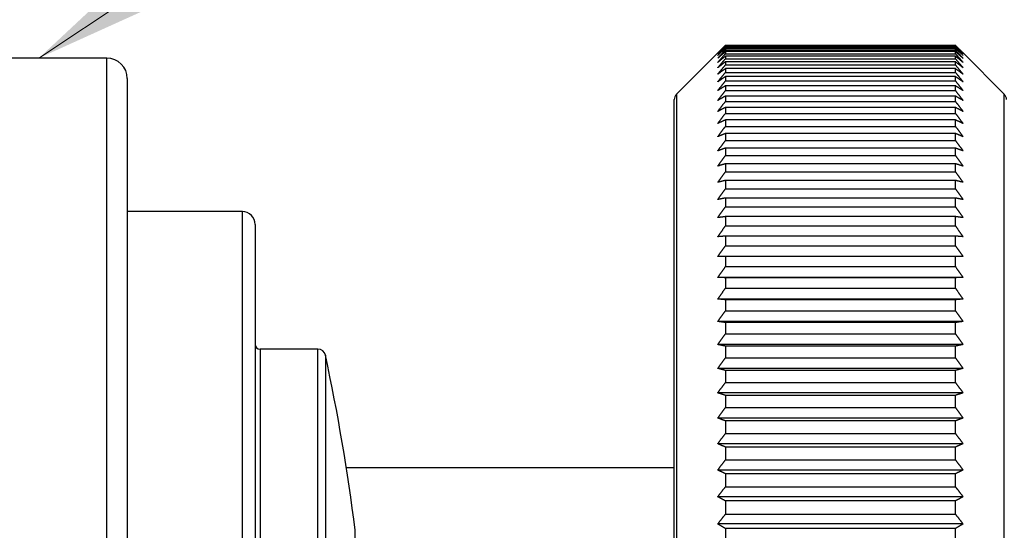
# Model space of a CAD drawing. Units: millimetres. Extents: x 28 to 1011, y 28 to 719.
# Drawn here: x 170 to 208, y 224 to 244 of the extents above; entities that cross this region are included whole.
import ezdxf

# ---------------------------------------------------------------- set-up
doc = ezdxf.new("R2010")
doc.units = ezdxf.units.MM
doc.header["$LTSCALE"] = 3.5
for name, color, linetype, lineweight, true_color in [('Symbol (ISO)', 7, 'Continuous', 25, 0x00003f), ('Visible (ISO)', 7, 'Continuous', 25, 0x00003f), ('Visible Narrow (ISO)', 7, 'Continuous', 25, 0x00003f)]:
    doc.layers.add(name, color=color, linetype=linetype, lineweight=lineweight, true_color=true_color)
doc.styles.add('Samuel Heath (ISO)', font='tahoma.ttf')
doc.dimstyles.new('Samuel Heath (ISO)$7', dxfattribs={"dimscale": 3.5, "dimtxt": 2.5, "dimasz": 2.5, "dimexe": 1, "dimexo": 1.5, "dimgap": 0.762, "dimtad": 0, "dimtih": 1, "dimtoh": 1, "dimrnd": 1e-08, "dimzin": 0, "dimdsep": 46, "dimtxsty": 'Samuel Heath (ISO)', "dimcen": 0.09, "dimdle": 10, "dimclrd": 256, "dimclre": 256, "dimclrt": 256, "dimazin": 0, "dimtfac": 1.2, "dimtmove": 0, "dimatfit": 3, "dimfxl": 0, "dimtolj": 1, "dimtzin": 0, "dimlwd": 15, "dimlwe": 15, "dimarcsym": 0})

msp = doc.modelspace()

# ---------------------------------------------------------------- linework, layer by layer
at = {"layer": 'Visible (ISO)'}
for p, q in [((195.2807, 240.7215), (196.8928, 242.3336)), ((197.1928, 242.632), (197.1928, 242.6207)), ((206.1928, 242.632), (197.1928, 242.632)), ((197.1928, 242.6207), (206.1928, 242.6207)), ((197.1928, 242.5965), (197.1928, 242.5626)), ((206.1928, 242.5965), (197.1928, 242.5965)), ((197.1928, 242.5626), (206.1928, 242.5626)), ((197.1928, 242.5143), (197.1928, 242.4578)), ((206.1928, 242.5143), (197.1928, 242.5143)), ((197.1928, 242.4578), (206.1928, 242.4578)), ((197.1928, 242.3854), (197.1928, 242.3064)), ((206.1928, 242.3854), (197.1928, 242.3854)), ((206.1928, 242.6207), (206.1928, 242.632)), ((206.1928, 242.5626), (206.1928, 242.5965)), ((206.1928, 242.4578), (206.1928, 242.5143)), ((206.1928, 242.3064), (206.1928, 242.3854)), ((208.105, 240.7215), (206.4928, 242.3336)), ((172.9928, 242.1336), (162.7928, 242.1336)), ((197.1928, 242.3064), (206.1928, 242.3064)), ((197.1928, 242.2101), (197.1928, 242.1088)), ((206.1928, 242.2101), (197.1928, 242.2101)), ((197.1928, 242.1088), (206.1928, 242.1088)), ((197.1928, 241.9886), (197.1928, 241.8651)), ((206.1928, 241.9886), (197.1928, 241.9886)), ((206.1928, 242.1088), (206.1928, 242.2101)), ((206.1928, 241.8651), (206.1928, 241.9886)), ((197.1928, 241.8651), (206.1928, 241.8651)), ((197.1928, 241.7214), (197.1928, 241.576)), ((206.1928, 241.7214), (197.1928, 241.7214)), ((197.1928, 241.576), (206.1928, 241.576)), ((206.1928, 241.576), (206.1928, 241.7214)), ((173.7928, 241.3336), (173.7928, 186.9336)), ((197.1928, 241.4089), (197.1928, 241.2417)), ((206.1928, 241.4089), (197.1928, 241.4089)), ((197.1928, 241.2417), (206.1928, 241.2417)), ((206.1928, 241.2417), (206.1928, 241.4089)), ((197.1928, 241.0515), (197.1928, 240.8629)), ((206.1928, 241.0515), (197.1928, 241.0515)), ((197.1928, 240.8629), (206.1928, 240.8629)), ((206.1928, 240.8629), (206.1928, 241.0515)), ((195.1928, 187.7579), (195.1928, 240.5093)), ((197.1928, 240.6499), (197.1928, 240.4402)), ((206.1928, 240.6499), (197.1928, 240.6499)), ((197.1928, 240.4402), (206.1928, 240.4402)), ((206.1928, 240.4402), (206.1928, 240.6499)), ((197.1928, 240.2048), (197.1928, 239.9742)), ((206.1928, 240.2048), (197.1928, 240.2048)), ((206.1928, 239.9742), (206.1928, 240.2048)), ((197.1928, 239.9742), (206.1928, 239.9742)), ((197.1928, 239.7168), (197.1928, 239.4658)), ((206.1928, 239.7168), (197.1928, 239.7168)), ((206.1928, 239.4658), (206.1928, 239.7168)), ((197.1928, 239.4658), (206.1928, 239.4658)), ((197.1928, 239.1868), (197.1928, 238.9158)), ((206.1928, 239.1868), (197.1928, 239.1868)), ((197.1928, 238.9158), (206.1928, 238.9158)), ((206.1928, 238.9158), (206.1928, 239.1868)), ((197.1928, 238.6156), (197.1928, 238.3251)), ((206.1928, 238.6156), (197.1928, 238.6156)), ((206.1928, 238.3251), (206.1928, 238.6156)), ((197.1928, 238.3251), (206.1928, 238.3251)), ((197.1928, 238.0042), (197.1928, 237.6946)), ((206.1928, 238.0042), (197.1928, 238.0042)), ((197.1928, 237.6946), (206.1928, 237.6946)), ((206.1928, 237.6946), (206.1928, 238.0042)), ((197.1928, 237.3536), (197.1928, 237.0254)), ((206.1928, 237.3536), (197.1928, 237.3536)), ((206.1928, 237.0254), (206.1928, 237.3536)), ((197.1928, 237.0254), (206.1928, 237.0254)), ((197.1928, 236.6648), (197.1928, 236.3186)), ((206.1928, 236.6648), (197.1928, 236.6648)), ((206.1928, 236.3186), (206.1928, 236.6648)), ((197.1928, 236.3186), (206.1928, 236.3186)), ((178.2928, 236.1336), (173.7928, 236.1336)), ((197.1928, 235.939), (197.1928, 235.5753)), ((206.1928, 235.939), (197.1928, 235.939)), ((206.1928, 235.5753), (206.1928, 235.939)), ((178.7928, 235.6336), (178.7928, 192.6336)), ((197.1928, 235.5753), (206.1928, 235.5753)), ((197.1928, 235.1774), (197.1928, 234.7968)), ((206.1928, 235.1774), (197.1928, 235.1774)), ((206.1928, 234.7968), (206.1928, 235.1774)), ((197.1928, 234.7968), (206.1928, 234.7968)), ((197.1928, 234.3812), (197.1928, 233.9844)), ((206.1928, 234.3812), (197.1928, 234.3812)), ((206.1928, 233.9844), (206.1928, 234.3812)), ((197.1928, 233.9844), (206.1928, 233.9844)), ((206.4928, 233.5625), (196.8928, 233.5625)), ((197.1928, 233.5518), (197.1928, 233.1393)), ((206.1928, 233.5518), (197.1928, 233.5518)), ((206.1928, 233.1393), (206.1928, 233.5518)), ((197.1928, 233.1393), (206.1928, 233.1393)), ((206.4928, 232.7182), (196.8928, 232.7182)), ((197.1928, 232.6904), (197.1928, 232.2631)), ((206.1928, 232.6904), (197.1928, 232.6904)), ((206.1928, 232.2631), (206.1928, 232.6904)), ((197.1928, 232.2631), (206.1928, 232.2631)), ((206.4928, 231.8434), (196.8928, 231.8434)), ((197.1928, 231.7986), (197.1928, 231.357)), ((206.1928, 231.7986), (197.1928, 231.7986)), ((206.1928, 231.357), (206.1928, 231.7986)), ((197.1928, 231.357), (206.1928, 231.357)), ((181.251, 230.7586), (178.9928, 230.7586)), ((206.4928, 230.9395), (196.8928, 230.9395)), ((197.1928, 230.8777), (197.1928, 230.4226)), ((206.1928, 230.8777), (197.1928, 230.8777)), ((206.1928, 230.4226), (206.1928, 230.8777)), ((197.1928, 230.4226), (206.1928, 230.4226)), ((206.4928, 230.008), (196.8928, 230.008)), ((197.1928, 229.9293), (197.1928, 229.4615)), ((206.1928, 229.9293), (197.1928, 229.9293)), ((206.1928, 229.4615), (206.1928, 229.9293)), ((197.1928, 229.4615), (206.1928, 229.4615)), ((206.4928, 229.0504), (196.8928, 229.0504)), ((197.1928, 228.955), (197.1928, 228.4752)), ((206.1928, 228.955), (197.1928, 228.955)), ((206.1928, 228.4752), (206.1928, 228.955)), ((197.1928, 228.4752), (206.1928, 228.4752)), ((206.4928, 228.0683), (196.8928, 228.0683)), ((197.1928, 227.9563), (197.1928, 227.4653)), ((206.1928, 227.9563), (197.1928, 227.9563)), ((206.1928, 227.4653), (206.1928, 227.9563)), ((197.1928, 227.4653), (206.1928, 227.4653)), ((206.4928, 227.0633), (196.8928, 227.0633)), ((197.1928, 226.9349), (197.1928, 226.4336)), ((206.1928, 226.9349), (197.1928, 226.9349)), ((206.1928, 226.4336), (206.1928, 226.9349)), ((182.3603, 226.1336), (195.1928, 226.1336)), ((197.1928, 226.4336), (206.1928, 226.4336)), ((206.4928, 226.0371), (196.8928, 226.0371)), ((197.1928, 225.8925), (197.1928, 225.3816)), ((206.1928, 225.8925), (197.1928, 225.8925)), ((206.1928, 225.3816), (206.1928, 225.8925)), ((197.1928, 225.3816), (206.1928, 225.3816)), ((206.4928, 224.9913), (196.8928, 224.9913)), ((197.1928, 224.8307), (197.1928, 224.3111)), ((206.1928, 224.8307), (197.1928, 224.8307)), ((206.1928, 224.3111), (206.1928, 224.8307)), ((197.1928, 224.3111), (206.1928, 224.3111)), ((206.4928, 223.9276), (196.8928, 223.9276)), ((182.7038, 204.5858), (182.7038, 223.6814)), ((197.1928, 223.7514), (197.1928, 223.2239)), ((206.1928, 223.7514), (197.1928, 223.7514)), ((206.1928, 223.2239), (206.1928, 223.7514))]:
    msp.add_line(p, q, dxfattribs=at)
for centre, radius, start, end in [((172.9928, 241.3336), 0.8, 0, 90), ((195.4928, 240.5093), 0.3, 135, 180), ((207.8928, 240.5093), 0.3, 0, 45), ((178.2928, 235.6336), 0.5, 0, 90), ((178.9928, 230.9586), 0.2, 180, 270), ((181.251, 230.4586), 0.3, 12.18008, 90), ((105.6176, 214.1336), 77.6752, 7.060627, 12.180081)]:
    msp.add_arc(centre, radius, start, end, dxfattribs=at)
for points, weights in [([(197.1928, 242.632), (197.0412, 242.482), (196.8928, 242.3336)], [1, 1.00019701433, 1.00033863791]), ([(196.8928, 242.3104), (197.0412, 242.4648), (197.1928, 242.6207)], [1, 1.00002770505, 1]), ([(197.1928, 242.5965), (197.0412, 242.4527), (196.8928, 242.3104)], [1, 1.00002770503, 1]), ([(196.8928, 242.241), (197.0412, 242.4009), (197.1928, 242.5626)], [1, 1.00002770502, 1]), ([(197.1928, 242.5143), (197.0412, 242.3769), (196.8928, 242.241)], [1, 1.00002770503, 1]), ([(196.8928, 242.1253), (197.0412, 242.2907), (197.1928, 242.4578)], [1, 1.00002770501, 1]), ([(197.1928, 242.3854), (197.0412, 242.2547), (196.8928, 242.1253)], [1, 1.00002770504, 1]), ([(206.4928, 242.3336), (206.3444, 242.482), (206.1928, 242.632)], [1.00033863791, 1.00019701433, 1]), ([(206.1928, 242.6207), (206.3444, 242.4648), (206.4928, 242.3104)], [1, 1.000027705, 1]), ([(206.4928, 242.3104), (206.3444, 242.4527), (206.1928, 242.5965)], [1, 1.00002770503, 1]), ([(206.1928, 242.5626), (206.3444, 242.4009), (206.4928, 242.241)], [1, 1.00002770503, 1]), ([(206.4928, 242.241), (206.3444, 242.3769), (206.1928, 242.5143)], [1, 1.00002770504, 1]), ([(206.1928, 242.4578), (206.3444, 242.2907), (206.4928, 242.1253)], [1, 1.00002770503, 1]), ([(206.4928, 242.1253), (206.3444, 242.2547), (206.1928, 242.3854)], [1, 1.00002770501, 1]), ([(196.8928, 241.9637), (197.0412, 242.1342), (197.1928, 242.3064)], [1, 1.00002770499, 1]), ([(197.1928, 242.2101), (197.0412, 242.0862), (196.8928, 241.9637)], [1, 1.00002770502, 1]), ([(196.8928, 241.7564), (197.0412, 241.9316), (197.1928, 242.1088)], [1, 1.00002770506, 1]), ([(197.1928, 241.9886), (197.0412, 241.8719), (196.8928, 241.7564)], [1, 1.00002770502, 1]), ([(206.1928, 242.3064), (206.3444, 242.1342), (206.4928, 241.9637)], [1, 1.00002770499, 1]), ([(206.4928, 241.9637), (206.3444, 242.0862), (206.1928, 242.2101)], [1, 1.00002770502, 1]), ([(206.1928, 242.1088), (206.3444, 241.9316), (206.4928, 241.7564)], [1, 1.00002770503, 1]), ([(206.4928, 241.7564), (206.3444, 241.8719), (206.1928, 241.9886)], [1, 1.00002770503, 1]), ([(196.8928, 241.5036), (197.0412, 241.6834), (197.1928, 241.8651)], [1, 1.00002770502, 1]), ([(197.1928, 241.7214), (197.0412, 241.6119), (196.8928, 241.5036)], [1, 1.00002770503, 1]), ([(196.8928, 241.2059), (197.0412, 241.39), (197.1928, 241.576)], [1, 1.00002770502, 1]), ([(206.1928, 241.8651), (206.3444, 241.6834), (206.4928, 241.5036)], [1, 1.00002770502, 1]), ([(206.4928, 241.5036), (206.3444, 241.6119), (206.1928, 241.7214)], [1, 1.00002770501, 1]), ([(206.1928, 241.576), (206.3444, 241.39), (206.4928, 241.2059)], [1, 1.000027705, 1]), ([(197.1928, 241.4089), (197.0412, 241.3068), (196.8928, 241.2059)], [1, 1.00002770503, 1]), ([(196.8928, 240.8637), (197.0412, 241.0517), (197.1928, 241.2417)], [1, 1.00002770503, 1]), ([(206.4928, 241.2059), (206.3444, 241.3068), (206.1928, 241.4089)], [1, 1.00002770503, 1]), ([(206.1928, 241.2417), (206.3444, 241.0517), (206.4928, 240.8637)], [1, 1.00002770501, 1]), ([(197.1928, 241.0515), (197.0412, 240.9571), (196.8928, 240.8637)], [1, 1.00002770502, 1]), ([(196.8928, 240.4776), (197.0412, 240.6692), (197.1928, 240.8629)], [1, 1.00002770499, 1]), ([(206.4928, 240.8637), (206.3444, 240.9571), (206.1928, 241.0515)], [1, 1.00002770501, 1]), ([(206.1928, 240.8629), (206.3444, 240.6692), (206.4928, 240.4776)], [1, 1.00002770502, 1]), ([(197.1928, 240.6499), (197.0412, 240.5633), (196.8928, 240.4776)], [1, 1.00002770502, 1]), ([(196.8928, 240.0482), (197.0412, 240.2432), (197.1928, 240.4402)], [1, 1.00002770502, 1]), ([(206.4928, 240.4776), (206.3444, 240.5633), (206.1928, 240.6499)], [1, 1.000027705, 1]), ([(206.1928, 240.4402), (206.3444, 240.2432), (206.4928, 240.0482)], [1, 1.00002770501, 1]), ([(197.1928, 240.2048), (197.0412, 240.1261), (196.8928, 240.0482)], [1, 1.00002770499, 1]), ([(206.4928, 240.0482), (206.3444, 240.1261), (206.1928, 240.2048)], [1, 1.000027705, 1]), ([(196.8928, 239.5763), (197.0412, 239.7742), (197.1928, 239.9742)], [1, 1.00002770502, 1]), ([(197.1928, 239.7168), (197.0412, 239.6462), (196.8928, 239.5763)], [1, 1.00002770502, 1]), ([(206.1928, 239.9742), (206.3444, 239.7742), (206.4928, 239.5763)], [1, 1.000027705, 1]), ([(206.4928, 239.5763), (206.3444, 239.6462), (206.1928, 239.7168)], [1, 1.00002770501, 1]), ([(196.8928, 239.0625), (197.0412, 239.2631), (197.1928, 239.4658)], [1, 1.00002770504, 1]), ([(206.1928, 239.4658), (206.3444, 239.2631), (206.4928, 239.0625)], [1, 1.00002770501, 1]), ([(197.1928, 239.1868), (197.0412, 239.1243), (196.8928, 239.0625)], [1, 1.00002770503, 1]), ([(196.8928, 238.5078), (197.0412, 238.7107), (197.1928, 238.9158)], [1, 1.000027705, 1]), ([(206.4928, 239.0625), (206.3444, 239.1243), (206.1928, 239.1868)], [1, 1.00002770501, 1]), ([(206.1928, 238.9158), (206.3444, 238.7107), (206.4928, 238.5078)], [1, 1.00002770502, 1]), ([(197.1928, 238.6156), (197.0412, 238.5614), (196.8928, 238.5078)], [1, 1.00002770499, 1]), ([(206.4928, 238.5078), (206.3444, 238.5614), (206.1928, 238.6156)], [1, 1.00002770501, 1]), ([(196.8928, 237.913), (197.0412, 238.1179), (197.1928, 238.3251)], [1, 1.00002770501, 1]), ([(206.1928, 238.3251), (206.3444, 238.1179), (206.4928, 237.913)], [1, 1.000027705, 1]), ([(197.1928, 238.0042), (197.0412, 237.9584), (196.8928, 237.913)], [1, 1.00002770502, 1]), ([(196.8928, 237.2791), (197.0412, 237.4858), (197.1928, 237.6946)], [1, 1.00002770502, 1]), ([(206.4928, 237.913), (206.3444, 237.9584), (206.1928, 238.0042)], [1, 1.00002770502, 1]), ([(206.1928, 237.6946), (206.3444, 237.4858), (206.4928, 237.2791)], [1, 1.00002770501, 1]), ([(197.1928, 237.3536), (197.0412, 237.3162), (196.8928, 237.2791)], [1, 1.00002770503, 1]), ([(206.4928, 237.2791), (206.3444, 237.3162), (206.1928, 237.3536)], [1, 1.00002770502, 1]), ([(196.8928, 236.6073), (197.0412, 236.8152), (197.1928, 237.0254)], [1, 1.00002770503, 1]), ([(206.1928, 237.0254), (206.3444, 236.8152), (206.4928, 236.6073)], [1, 1.00002770503, 1]), ([(197.1928, 236.6648), (197.0412, 236.6359), (196.8928, 236.6073)], [1, 1.00002770502, 1]), ([(206.4928, 236.6073), (206.3444, 236.6359), (206.1928, 236.6648)], [1, 1.00002770502, 1]), ([(196.8928, 235.8985), (197.0412, 236.1074), (197.1928, 236.3186)], [1, 1.000027705, 1]), ([(206.1928, 236.3186), (206.3444, 236.1074), (206.4928, 235.8985)], [1, 1.00002770501, 1]), ([(197.1928, 235.939), (197.0412, 235.9186), (196.8928, 235.8985)], [1, 1.000027705, 1]), ([(206.4928, 235.8985), (206.3444, 235.9186), (206.1928, 235.939)], [1, 1.00002770502, 1]), ([(196.8928, 235.1539), (197.0412, 235.3635), (197.1928, 235.5753)], [1, 1.000027705, 1]), ([(206.1928, 235.5753), (206.3444, 235.3635), (206.4928, 235.1539)], [1, 1.000027705, 1]), ([(197.1928, 235.1774), (197.0412, 235.1656), (196.8928, 235.1539)], [1, 1.000027705, 1]), ([(206.4928, 235.1539), (206.3444, 235.1656), (206.1928, 235.1774)], [1, 1.00002770503, 1]), ([(196.8928, 234.3748), (197.0412, 234.5847), (197.1928, 234.7968)], [1, 1.00002770503, 1]), ([(206.1928, 234.7968), (206.3444, 234.5847), (206.4928, 234.3748)], [1, 1.00002770504, 1]), ([(197.1928, 234.3812), (197.0412, 234.378), (196.8928, 234.3748)], [1, 1.00002770502, 1]), ([(206.4928, 234.3748), (206.3444, 234.378), (206.1928, 234.3812)], [1, 1.00002770505, 1]), ([(196.8928, 233.5625), (197.0412, 233.7723), (197.1928, 233.9844)], [1, 1.00002770503, 1]), ([(206.1928, 233.9844), (206.3444, 233.7723), (206.4928, 233.5625)], [1, 1.00002770504, 1]), ([(197.1928, 233.5518), (197.0412, 233.5572), (196.8928, 233.5625)], [1, 1.00002770502, 1]), ([(206.4928, 233.5625), (206.3444, 233.5572), (206.1928, 233.5518)], [1, 1.00002770502, 1]), ([(196.8928, 232.7182), (197.0412, 232.9277), (197.1928, 233.1393)], [1, 1.00002770503, 1]), ([(206.1928, 233.1393), (206.3444, 232.9277), (206.4928, 232.7182)], [1, 1.00002770502, 1]), ([(197.1928, 232.6904), (197.0412, 232.7044), (196.8928, 232.7182)], [1, 1.00002770504, 1]), ([(206.4928, 232.7182), (206.3444, 232.7044), (206.1928, 232.6904)], [1, 1.00002770502, 1]), ([(196.8928, 231.8434), (197.0412, 232.0521), (197.1928, 232.2631)], [1, 1.00002770499, 1]), ([(206.1928, 232.2631), (206.3444, 232.0521), (206.4928, 231.8434)], [1, 1.00002770502, 1]), ([(197.1928, 231.7986), (197.0412, 231.8211), (196.8928, 231.8434)], [1, 1.00002770497, 1]), ([(206.4928, 231.8434), (206.3444, 231.8211), (206.1928, 231.7986)], [1, 1.000027705, 1]), ([(196.8928, 230.9395), (197.0412, 231.1472), (197.1928, 231.357)], [1, 1.00002770499, 1]), ([(206.1928, 231.357), (206.3444, 231.1472), (206.4928, 230.9395)], [1, 1.000027705, 1]), ([(197.1928, 230.8777), (197.0412, 230.9088), (196.8928, 230.9395)], [1, 1.00002770501, 1]), ([(206.4928, 230.9395), (206.3444, 230.9088), (206.1928, 230.8777)], [1, 1.00002770501, 1]), ([(196.8928, 230.008), (197.0412, 230.2142), (197.1928, 230.4226)], [1, 1.00002770502, 1]), ([(206.1928, 230.4226), (206.3444, 230.2142), (206.4928, 230.008)], [1, 1.00002770503, 1]), ([(197.1928, 229.9293), (197.0412, 229.9689), (196.8928, 230.008)], [1, 1.00002770505, 1]), ([(206.4928, 230.008), (206.3444, 229.9689), (206.1928, 229.9293)], [1, 1.00002770504, 1]), ([(196.8928, 229.0504), (197.0412, 229.2549), (197.1928, 229.4615)], [1, 1.00002770502, 1]), ([(206.1928, 229.4615), (206.3444, 229.2549), (206.4928, 229.0504)], [1, 1.000027705, 1]), ([(197.1928, 228.955), (197.0412, 229.0029), (196.8928, 229.0504)], [1, 1.00002770504, 1]), ([(206.4928, 229.0504), (206.3444, 229.0029), (206.1928, 228.955)], [1, 1.00002770502, 1]), ([(196.8928, 228.0683), (197.0412, 228.2707), (197.1928, 228.4752)], [1, 1.00002770501, 1]), ([(206.1928, 228.4752), (206.3444, 228.2707), (206.4928, 228.0683)], [1, 1.00002770503, 1]), ([(197.1928, 227.9563), (197.0412, 228.0126), (196.8928, 228.0683)], [1, 1.000027705, 1]), ([(206.4928, 228.0683), (206.3444, 228.0126), (206.1928, 227.9563)], [1, 1.00002770503, 1]), ([(196.8928, 227.0633), (197.0412, 227.2633), (197.1928, 227.4653)], [1, 1.00002770501, 1]), ([(206.1928, 227.4653), (206.3444, 227.2633), (206.4928, 227.0633)], [1, 1.00002770502, 1]), ([(197.1928, 226.9349), (197.0412, 226.9994), (196.8928, 227.0633)], [1, 1.00002770502, 1]), ([(206.4928, 227.0633), (206.3444, 226.9994), (206.1928, 226.9349)], [1, 1.00002770503, 1]), ([(196.8928, 226.0371), (197.0412, 226.2343), (197.1928, 226.4336)], [1, 1.00002770505, 1]), ([(206.1928, 226.4336), (206.3444, 226.2343), (206.4928, 226.0371)], [1, 1.00002770504, 1]), ([(197.1928, 225.8925), (197.0412, 225.9651), (196.8928, 226.0371)], [1, 1.00002770504, 1]), ([(206.4928, 226.0371), (206.3444, 225.9651), (206.1928, 225.8925)], [1, 1.00002770501, 1]), ([(196.8928, 224.9913), (197.0412, 225.1854), (197.1928, 225.3816)], [1, 1.00002770502, 1]), ([(206.1928, 225.3816), (206.3444, 225.1854), (206.4928, 224.9913)], [1, 1.00002770502, 1]), ([(197.1928, 224.8307), (197.0412, 224.9114), (196.8928, 224.9913)], [1, 1.00002770505, 1]), ([(206.4928, 224.9913), (206.3444, 224.9114), (206.1928, 224.8307)], [1, 1.00002770506, 1]), ([(196.8928, 223.9276), (197.0412, 224.1184), (197.1928, 224.3111)], [1, 1.00002770498, 1]), ([(206.1928, 224.3111), (206.3444, 224.1184), (206.4928, 223.9276)], [1, 1.00002770502, 1]), ([(197.1928, 223.7514), (197.0412, 223.84), (196.8928, 223.9276)], [1, 1.00002770501, 1]), ([(206.4928, 223.9276), (206.3444, 223.84), (206.1928, 223.7514)], [1, 1.00002770504, 1])]:
    msp.add_rational_spline(points, weights, degree=2, dxfattribs=at)
at = {"layer": 'Visible Narrow (ISO)'}
for p, q in [((172.9928, 186.1336), (172.9928, 242.1336)), ((195.2807, 240.7215), (195.2807, 187.5457)), ((208.105, 187.5457), (208.105, 240.7215)), ((178.2928, 192.1336), (178.2928, 236.1336)), ((178.9928, 230.7586), (178.9928, 197.5086)), ((181.251, 197.5086), (181.251, 230.7586)), ((181.5443, 230.5219), (181.5443, 197.7453))]:
    msp.add_line(p, q, dxfattribs=at)

# ---------------------------------------------------------------- leaders
at = {"layer": 'Symbol (ISO)', "color": 176, "lineweight": 18, "true_color": 0x000080, "annotation_type": 0, "has_hookline": 1, "hookline_direction": 0}
for points, text_width in [([(125.5081, 238.6336), (126.9259, 360.8453), (135.6759, 360.8453)], 184.0438), ([(170.3342, 242.1336), (232.9146, 283.8276), (241.6646, 283.8276)], 38.2967)]:
    msp.add_leader(points, dimstyle='Samuel Heath (ISO)$7', override={"dimtad": 0}, dxfattribs=dict(at, text_width=text_width))

doc.saveas('drawing.dxf')
